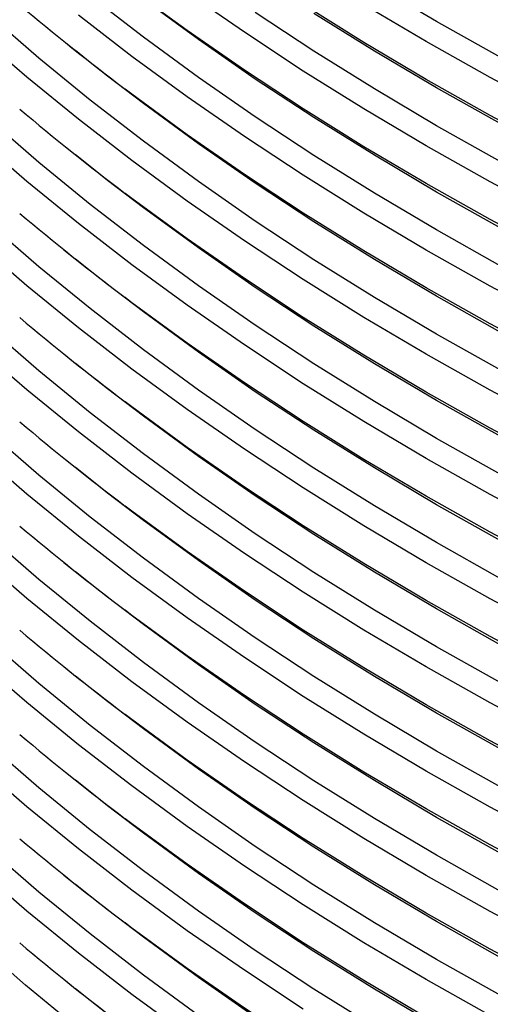
# Model space of a CAD drawing. Units: millimetres. Extents: x 0 to 420, y -6 to 302.
# Drawn here: x 261 to 267, y 97 to 109 of the extents above; entities that cross this region are included whole.
import ezdxf

# ---------------------------------------------------------------- set-up
doc = ezdxf.new("R2010")
doc.units = ezdxf.units.MM

msp = doc.modelspace()

# ---------------------------------------------------------------- linework, layer by layer
at = {"color": 7, "linetype": 'Continuous', "lineweight": 25}
for p, q in [((261.5415013, 108.8631329), (261.684024, 108.7481231)), ((261.5415013, 107.5929583), (261.684024, 107.4779485)), ((261.5415013, 106.3227837), (261.684024, 106.207774)), ((261.5415013, 105.0526091), (261.684024, 104.9375994)), ((261.5415013, 103.7824345), (261.684024, 103.6674248)), ((261.5415013, 102.5122599), (261.684024, 102.3972502)), ((261.5415013, 101.2420853), (261.684024, 101.1270756)), ((261.5415013, 99.9719107), (261.684024, 99.856901)), ((261.5415013, 98.7017361), (261.684024, 98.5867264)), ((261.5415013, 97.4315615), (261.684024, 97.3165518))]:
    msp.add_line(p, q, dxfattribs=at)
at = {"color": 8, "linetype": 'Continuous', "lineweight": 25, "flags": 128}
for points in [[(266.8559137, 97.2360469), (266.079757, 97.6725332), (265.3236585, 98.120599), (264.5881366, 98.5799371), (263.8736953, 99.0502327), (263.1808242, 99.5311636), (262.5099982, 100.0224), (261.8616771, 100.5236054), (261.2363051, 101.0344362), (260.634311, 101.5545424), (260.0561072, 102.0835675), (259.50209, 102.6211489), (258.9726391, 103.1669181), (258.4681174, 103.7205013), (257.9888707, 104.2815188), (257.5352274, 104.8495863), (257.1074984, 105.4243145), (256.7059769, 106.0053093), (256.330938, 106.5921728), (255.9826387, 107.1845025), (255.6613179, 107.7818927), (255.3671956, 108.3839338), (255.1004735, 108.9902134), (254.8613344, 109.6003157)], [(266.8559137, 98.5062215), (266.079757, 98.9427078), (265.3236585, 99.3907736), (264.5881366, 99.8501117), (263.8736953, 100.3204073), (263.1808242, 100.8013382), (262.5099982, 101.2925746), (261.8616771, 101.79378), (261.2363051, 102.3046108), (260.634311, 102.824717), (260.0561072, 103.3537421), (259.50209, 103.8913235), (258.9726391, 104.4370927), (258.4681174, 104.9906758), (257.9888707, 105.5516934), (257.5352274, 106.1197609), (257.1074984, 106.6944891), (256.7059769, 107.2754839), (256.330938, 107.8623474), (255.9826387, 108.4546771), (255.6613179, 109.0520673), (255.3671956, 109.6541084)], [(267.5343397, 100.3729148), (266.7352878, 100.7993203), (265.9558449, 101.2376546), (265.1965453, 101.6876174), (264.4579093, 102.1489002), (263.7404432, 102.621187), (263.0446386, 103.104154), (262.3709725, 103.5974703), (261.7199065, 104.1007977), (261.0918868, 104.6137913), (260.4873439, 105.1360995), (259.9066921, 105.6673644), (259.3503293, 106.2072218), (258.8186369, 106.7553017), (258.3119791, 107.3112286), (257.8307034, 107.8746214), (257.3751394, 108.445094), (256.9455995, 109.0222554), (256.542378, 109.6057101)], [(267.5343397, 97.8325656), (266.7352878, 98.2589711), (265.9558449, 98.6973054), (265.1965453, 99.1472682), (264.4579093, 99.6085511), (263.7404432, 100.0808378), (263.0446386, 100.5638048), (262.3709725, 101.0571211), (261.7199065, 101.5604485), (261.0918868, 102.0734421), (260.4873439, 102.5957503), (259.9066921, 103.1270152), (259.3503293, 103.6668726), (258.8186369, 104.2149525), (258.3119791, 104.7708794), (257.8307034, 105.3342722), (257.3751394, 105.9047448), (256.9455995, 106.4819062), (256.542378, 107.0653609), (256.1657512, 107.654709), (255.8159774, 108.2495466), (255.4932961, 108.849466), (255.1979286, 109.4540561)], [(267.5343397, 99.1027402), (266.7352878, 99.5291457), (265.9558449, 99.96748), (265.1965453, 100.4174428), (264.4579093, 100.8787256), (263.7404432, 101.3510124), (263.0446386, 101.8339794), (262.3709725, 102.3272957), (261.7199065, 102.8306231), (261.0918868, 103.3436167), (260.4873439, 103.8659249), (259.9066921, 104.3971898), (259.3503293, 104.9370472), (258.8186369, 105.4851271), (258.3119791, 106.041054), (257.8307034, 106.6044468), (257.3751394, 107.1749194), (256.9455995, 107.7520808), (256.542378, 108.3355355), (256.1657512, 108.9248836), (255.8159774, 109.5197212)], [(266.8559137, 103.5869199), (266.079757, 104.0234062), (265.3236585, 104.471472), (264.5881366, 104.9308101), (263.8736953, 105.4011057), (263.1808242, 105.8820365), (262.5099982, 106.373273), (261.8616771, 106.8744784), (261.2363051, 107.3853092), (260.634311, 107.9054154), (260.0561072, 108.4344405), (259.50209, 108.9720219), (258.9726391, 109.5177911)], [(267.5343397, 104.1834386), (266.7352878, 104.6098441), (265.9558449, 105.0481784), (265.1965453, 105.4981412), (264.4579093, 105.959424), (263.7404432, 106.4317108), (263.0446386, 106.9146778), (262.3709725, 107.4079941), (261.7199065, 107.9113215), (261.0918868, 108.4243151), (260.4873439, 108.9466233), (259.9066921, 109.4778881)], [(267.5343397, 106.26257), (266.7352878, 106.6889754), (265.9558449, 107.1273098), (265.1965453, 107.5772726), (264.4579093, 108.0385554), (263.7404432, 108.5108422), (263.0446386, 108.9938092), (262.3709725, 109.4871255)], [(267.5343397, 106.7237878), (266.7352878, 107.1501932), (265.9558449, 107.5885276), (265.1965453, 108.0384904), (264.4579093, 108.4997732), (263.7404432, 108.97206), (263.0446386, 109.455027)], [(266.8559137, 108.6676182), (266.079757, 109.1041046), (265.3236585, 109.5521703)], [(263.0446386, 96.7532811), (262.3709725, 97.2465973), (261.7199065, 97.7499247), (261.0918868, 98.2629183), (260.4873439, 98.7852265), (259.9066921, 99.3164914), (259.3503293, 99.8563488), (258.8186369, 100.4044287), (258.3119791, 100.9603556), (257.8307034, 101.5237484), (257.3751394, 102.094221), (256.9455995, 102.6713824), (256.542378, 103.2548371), (256.1657512, 103.8441852), (255.8159774, 104.4390228), (255.4932961, 105.0389422), (255.1979286, 105.6435323), (254.9300773, 106.2523787), (254.6899257, 106.8650641), (254.4776385, 107.4811686), (254.2933611, 108.10027), (254.1372198, 108.721944), (254.0093217, 109.3457646)], [(264.4579093, 97.0682019), (263.7404432, 97.5404886), (263.0446386, 98.0234557), (262.3709725, 98.5167719), (261.7199065, 99.0200993), (261.0918868, 99.5330929), (260.4873439, 100.0554011), (259.9066921, 100.586666), (259.3503293, 101.1265234), (258.8186369, 101.6746033), (258.3119791, 102.2305302), (257.8307034, 102.793923), (257.3751394, 103.3643956), (256.9455995, 103.941557), (256.542378, 104.5250117), (256.1657512, 105.1143598), (255.8159774, 105.7091974), (255.4932961, 106.3091168), (255.1979286, 106.9137069), (254.9300773, 107.5225533), (254.6899257, 108.1352387), (254.4776385, 108.7513432), (254.2933611, 109.3704446)], [(266.7352878, 96.9887965), (265.9558449, 97.4271308), (265.1965453, 97.8770936), (264.4579093, 98.3383765), (263.7404432, 98.8106632), (263.0446386, 99.2936302), (262.3709725, 99.7869465), (261.7199065, 100.2902739), (261.0918868, 100.8032675), (260.4873439, 101.3255757), (259.9066921, 101.8568406), (259.3503293, 102.396698), (258.8186369, 102.9447779), (258.3119791, 103.5007048), (257.8307034, 104.0640976), (257.3751394, 104.6345702), (256.9455995, 105.2117316), (256.542378, 105.7951863), (256.1657512, 106.3845344), (255.8159774, 106.979372), (255.4932961, 107.5792914), (255.1979286, 108.1838815), (254.9300773, 108.7927279), (254.6899257, 109.4054133)], [(266.8559137, 102.3167453), (266.079757, 102.7532316), (265.3236585, 103.2012974), (264.5881366, 103.6606355), (263.8736953, 104.1309311), (263.1808242, 104.6118619), (262.5099982, 105.1030984), (261.8616771, 105.6043038), (261.2363051, 106.1151346), (260.634311, 106.6352408), (260.0561072, 107.1642659), (259.50209, 107.7018473), (258.9726391, 108.2476165), (258.4681174, 108.8011996), (257.9888707, 109.3622172)], [(266.8559137, 106.1272691), (266.079757, 106.5637554), (265.3236585, 107.0118212), (264.5881366, 107.4711593), (263.8736953, 107.9414549), (263.1808242, 108.4223857), (262.5099982, 108.9136222), (261.8616771, 109.4148276)], [(266.8559137, 106.5884869), (266.079757, 107.0249732), (265.3236585, 107.473039), (264.5881366, 107.9323771), (263.8736953, 108.4026727), (263.1808242, 108.8836035), (262.5099982, 109.37484)], [(266.8559137, 101.0465707), (266.079757, 101.483057), (265.3236585, 101.9311228), (264.5881366, 102.3904609), (263.8736953, 102.8607565), (263.1808242, 103.3416873), (262.5099982, 103.8329238), (261.8616771, 104.3341292), (261.2363051, 104.84496), (260.634311, 105.3650662), (260.0561072, 105.8940913), (259.50209, 106.4316727), (258.9726391, 106.9774419), (258.4681174, 107.531025), (257.9888707, 108.0920426), (257.5352274, 108.6601101), (257.1074984, 109.2348382)], [(267.5343397, 102.913264), (266.7352878, 103.3396695), (265.9558449, 103.7780038), (265.1965453, 104.2279666), (264.4579093, 104.6892494), (263.7404432, 105.1615362), (263.0446386, 105.6445032), (262.3709725, 106.1378195), (261.7199065, 106.6411469), (261.0918868, 107.1541405), (260.4873439, 107.6764487), (259.9066921, 108.2077136), (259.3503293, 108.747571), (258.8186369, 109.2956509)], [(266.8559137, 107.3974436), (266.079757, 107.83393), (265.3236585, 108.2819958), (264.5881366, 108.7413339), (263.8736953, 109.2116295)], [(267.5343397, 107.5327446), (266.7352878, 107.95915), (265.9558449, 108.3974844), (265.1965453, 108.8474472), (264.4579093, 109.30873)], [(266.8559137, 107.8586614), (266.079757, 108.2951478), (265.3236585, 108.7432135), (264.5881366, 109.2025516)], [(267.5343397, 107.9939624), (266.7352878, 108.4203678), (265.9558449, 108.8587022), (265.1965453, 109.308665)], [(266.8559137, 99.7763961), (266.079757, 100.2128824), (265.3236585, 100.6609482), (264.5881366, 101.1202863), (263.8736953, 101.5905819), (263.1808242, 102.0715128), (262.5099982, 102.5627492), (261.8616771, 103.0639546), (261.2363051, 103.5747854), (260.634311, 104.0948916), (260.0561072, 104.6239167), (259.50209, 105.1614981), (258.9726391, 105.7072673), (258.4681174, 106.2608504), (257.9888707, 106.821868), (257.5352274, 107.3899355), (257.1074984, 107.9646637), (256.7059769, 108.5456585), (256.330938, 109.132522)], [(267.5343397, 101.6430894), (266.7352878, 102.0694949), (265.9558449, 102.5078292), (265.1965453, 102.957792), (264.4579093, 103.4190748), (263.7404432, 103.8913616), (263.0446386, 104.3743286), (262.3709725, 104.8676449), (261.7199065, 105.3709723), (261.0918868, 105.8839659), (260.4873439, 106.4062741), (259.9066921, 106.937539), (259.3503293, 107.4773964), (258.8186369, 108.0254763), (258.3119791, 108.5814032), (257.8307034, 109.144796)], [(266.8559137, 104.8570945), (266.079757, 105.2935808), (265.3236585, 105.7416466), (264.5881366, 106.2009847), (263.8736953, 106.6712803), (263.1808242, 107.1522111), (262.5099982, 107.6434476), (261.8616771, 108.144653), (261.2363051, 108.6554838), (260.634311, 109.17559)], [(267.5343397, 105.4536132), (266.7352878, 105.8800187), (265.9558449, 106.318353), (265.1965453, 106.7683158), (264.4579093, 107.2295986), (263.7404432, 107.7018854), (263.0446386, 108.1848524), (262.3709725, 108.6781687), (261.7199065, 109.1814961)], [(265.3236585, 96.8504244), (264.5881366, 97.3097625), (263.8736953, 97.7800581), (263.1808242, 98.260989), (262.5099982, 98.7522254), (261.8616771, 99.2534308), (261.2363051, 99.7642617), (260.634311, 100.2843678), (260.0561072, 100.8133929), (259.50209, 101.3509743), (258.9726391, 101.8967435), (258.4681174, 102.4503267), (257.9888707, 103.0113442), (257.5352274, 103.5794117), (257.1074984, 104.1541399), (256.7059769, 104.7351347), (256.330938, 105.3219982), (255.9826387, 105.9143279), (255.6613179, 106.5117181), (255.3671956, 107.1137593), (255.1004735, 107.7200388), (254.8613344, 108.3301411), (254.6499422, 108.9436482), (254.6362169, 108.9866185)], [(266.8559137, 105.3183123), (266.079757, 105.7547986), (265.3236585, 106.2028644), (264.5881366, 106.6622025), (263.8736953, 107.1324981), (263.1808242, 107.6134289), (262.5099982, 108.1046654), (262.0751119, 108.437828)], [(267.5343397, 104.9923954), (266.7352878, 105.4188009), (265.9558449, 105.8571352), (265.1965453, 106.307098), (264.4579093, 106.7683808), (263.7404432, 107.2406676), (263.0446386, 107.7236346), (262.3709725, 108.2169509), (262.288936, 108.2788779)], [(263.1808242, 96.9908144), (262.5099982, 97.4820508), (261.8616771, 97.9832562), (261.2363051, 98.4940871), (260.634311, 99.0141932), (260.0561072, 99.5432183), (259.50209, 100.0807997), (258.9726391, 100.6265689), (258.4681174, 101.1801521), (257.9888707, 101.7411696), (257.5352274, 102.3092371), (257.1074984, 102.8839653), (256.7059769, 103.4649601), (256.330938, 104.0518236), (255.9826387, 104.6441533), (255.6613179, 105.2415435), (255.3671956, 105.8435847), (255.1004735, 106.4498642), (254.8613344, 107.0599665), (254.6499422, 107.6734736), (254.6362169, 107.7164439)], [(266.8559137, 104.0481377), (266.079757, 104.484624), (265.3236585, 104.9326898), (264.5881366, 105.3920279), (263.8736953, 105.8623235), (263.1808242, 106.3432543), (262.5099982, 106.8344908), (262.0751119, 107.1676534)], [(267.5343397, 103.7222208), (266.7352878, 104.1486263), (265.9558449, 104.5869606), (265.1965453, 105.0369234), (264.4579093, 105.4982062), (263.7404432, 105.970493), (263.0446386, 106.45346), (262.3709725, 106.9467763), (262.288936, 107.0087033)], [(264.2886125, 94.9635649), (263.6952123, 95.361166), (263.0064854, 95.8457818), (262.3400166, 96.3406607), (261.6962644, 96.8454618), (261.0756721, 97.3598379), (260.4786667, 97.8834348), (259.905659, 98.4158924), (259.3570436, 98.956844), (258.8331979, 99.5059173), (258.3344824, 100.0627346), (257.8612405, 100.6269125), (257.4137977, 101.1980628), (256.9924622, 101.7757924), (256.5975237, 102.3597037), (256.2292543, 102.9493947), (255.8879072, 103.5444597), (255.5737175, 104.1444891), (255.2869013, 104.7490699), (255.0276562, 105.3577861), (254.7961604, 105.9702187), (254.6411687, 106.4307155)], [(266.8559137, 102.7779631), (266.079757, 103.2144494), (265.3236585, 103.6625152), (264.5881366, 104.1218533), (263.8736953, 104.5921489), (263.1808242, 105.0730797), (262.5099982, 105.5643162), (262.0751119, 105.8974788)], [(267.5343397, 102.4520462), (266.7352878, 102.8784517), (265.9558449, 103.316786), (265.1965453, 103.7667488), (264.4579093, 104.2280316), (263.7404432, 104.7003184), (263.0446386, 105.1832854), (262.3709725, 105.6766017), (262.288936, 105.7385287)], [(266.8559137, 101.5077885), (266.079757, 101.9442748), (265.3236585, 102.3923406), (264.5881366, 102.8516787), (263.8736953, 103.3219743), (263.1808242, 103.8029051), (262.5099982, 104.2941416), (262.0751119, 104.6273042)], [(267.5343397, 101.1818716), (266.7352878, 101.6082771), (265.9558449, 102.0466114), (265.1965453, 102.4965742), (264.4579093, 102.957857), (263.7404432, 103.4301438), (263.0446386, 103.9131108), (262.3709725, 104.4064271), (262.288936, 104.4683541)], [(266.8559137, 100.2376139), (266.079757, 100.6741002), (265.3236585, 101.122166), (264.5881366, 101.5815041), (263.8736953, 102.0517997), (263.1808242, 102.5327306), (262.5099982, 103.023967), (262.0751119, 103.3571296)], [(267.5343397, 99.911697), (266.7352878, 100.3381025), (265.9558449, 100.7764368), (265.1965453, 101.2263996), (264.4579093, 101.6876824), (263.7404432, 102.1599692), (263.0446386, 102.6429362), (262.3709725, 103.1362525), (262.288936, 103.1981795)], [(266.8559137, 98.9674393), (266.079757, 99.4039256), (265.3236585, 99.8519914), (264.5881366, 100.3113295), (263.8736953, 100.7816251), (263.1808242, 101.262556), (262.5099982, 101.7537924), (262.0751119, 102.086955)], [(267.5343397, 98.6415224), (266.7352878, 99.0679279), (265.9558449, 99.5062622), (265.1965453, 99.956225), (264.4579093, 100.4175078), (263.7404432, 100.8897946), (263.0446386, 101.3727616), (262.3709725, 101.8660779), (262.288936, 101.9280049)], [(266.8559137, 97.6972647), (266.079757, 98.133751), (265.3236585, 98.5818168), (264.5881366, 99.0411549), (263.8736953, 99.5114505), (263.1808242, 99.9923814), (262.5099982, 100.4836178), (262.0751119, 100.8167804)], [(267.5343397, 97.3713478), (266.7352878, 97.7977533), (265.9558449, 98.2360876), (265.1965453, 98.6860504), (264.4579093, 99.1473333), (263.7404432, 99.61962), (263.0446386, 100.102587), (262.3709725, 100.5959033), (262.288936, 100.6578303)], [(266.8559137, 96.4270901), (266.079757, 96.8635764), (265.3236585, 97.3116422), (264.5881366, 97.7709803), (263.8736953, 98.2412759), (263.1808242, 98.7222068), (262.5099982, 99.2134432), (262.0751119, 99.5466058)], [(267.5343397, 96.1011732), (266.7352878, 96.5275787), (265.9558449, 96.965913), (265.1965453, 97.4158758), (264.4579093, 97.8771587), (263.7404432, 98.3494454), (263.0446386, 98.8324124), (262.3709725, 99.3257287), (262.288936, 99.3876557)], [(266.8559137, 95.1569155), (266.079757, 95.5934018), (265.3236585, 96.0414676), (264.5881366, 96.5008057), (263.8736953, 96.9711013), (263.1808242, 97.4520322), (262.5099982, 97.9432686), (262.0751119, 98.2764312)], [(267.5343397, 94.8309986), (266.7352878, 95.2574041), (265.9558449, 95.6957384), (265.1965453, 96.1457012), (264.4579093, 96.6069841), (263.7404432, 97.0792708), (263.0446386, 97.5622379), (262.3709725, 98.0555541), (262.288936, 98.1174811)]]:
    msp.add_lwpolyline(points, dxfattribs=at)
at = {"color": 7, "linetype": 'Continuous', "lineweight": 25, "flags": 128}
for points in [[(262.0751119, 108.437828), (261.8616771, 108.6058708), (261.684024, 108.7481231)], [(262.0751119, 107.1676534), (261.8616771, 107.3356962), (261.684024, 107.4779485)], [(262.0751119, 105.8974788), (261.8616771, 106.0655216), (261.684024, 106.207774)], [(262.0751119, 104.6273042), (261.8616771, 104.795347), (261.684024, 104.9375994)], [(262.0751119, 103.3571296), (261.8616771, 103.5251724), (261.684024, 103.6674248)], [(262.0751119, 102.086955), (261.8616771, 102.2549978), (261.684024, 102.3972502)], [(262.0751119, 100.8167804), (261.8616771, 100.9848232), (261.684024, 101.1270756)], [(262.0751119, 99.5466058), (261.8616771, 99.7146486), (261.684024, 99.856901)], [(262.0751119, 98.2764312), (261.8616771, 98.444474), (261.684024, 98.5867264)], [(262.0751119, 97.0062567), (261.8616771, 97.1742994), (261.684024, 97.3165518)]]:
    msp.add_lwpolyline(points, dxfattribs=at)
at = {"color": 7, "linetype": 'Continuous', "lineweight": 25}
for centre in [(280.4636794, 132.3017844), (280.4636794, 131.0316098), (280.4636794, 129.7614352), (280.4636794, 128.4912606), (280.4636794, 127.221086), (280.4636794, 125.9509114), (280.4636794, 124.6807368), (280.4636794, 123.4105622), (280.4636794, 122.1403877), (280.4636794, 120.8702131)]:
    msp.add_arc(centre, 30.123435, 229.76396695, 232.89034891, dxfattribs=at)
for points, knots in [([(253.6953646, 110.9877988), (253.6934496, 110.9498366), (253.6862316, 110.8067452), (253.6809583, 110.5584138), (253.6795331, 110.2428839), (253.6855951, 109.9273742), (253.6985502, 109.6119464), (253.7185549, 109.2966484), (253.7455635, 108.9815308), (253.7795838, 108.666643), (253.8206082, 108.3520348), (253.8686323, 108.037756), (253.9236497, 107.7238568), (253.9856536, 107.4103874), (254.0546361, 107.0973983), (254.1305883, 106.7849405), (254.2135006, 106.4730651), (254.3033622, 106.1618236), (254.400161, 105.8512676), (254.503884, 105.5414493), (254.6145169, 105.2324211), (254.7320443, 104.9242357), (254.8564493, 104.6169458), (254.9877136, 104.3106048), (255.1258179, 104.0052659), (255.2707413, 103.7009825), (255.4224613, 103.3978083), (255.5809541, 103.0957968), (255.7461947, 102.7950017), (255.9181563, 102.4954765), (256.0968107, 102.1972747), (256.2821284, 101.9004497), (256.4740784, 101.6050545), (256.6726282, 101.3111422), (256.8777439, 101.0187654), (257.0893903, 100.7279764), (257.3075308, 100.4388271), (257.5321274, 100.1513691), (257.7631408, 99.8656537), (258.0005306, 99.5817315), (258.2442548, 99.2996528), (258.4942705, 99.0194673), (258.7505334, 98.7412244), (259.0129984, 98.4649727), (259.2816181, 98.1907602), (259.5563478, 97.9186357), (259.8371286, 97.648642), (260.1239481, 97.3808413), (260.416617, 97.1152217), (260.7156004, 96.8520442), (260.9506245, 96.6494247), (261.0879021, 96.5353519), (261.1215452, 96.5073957)], [0, 0, 0, 0, 0.0073768184, 0.0278055468, 0.0482331443, 0.0686603211, 0.0890875885, 0.1095156229, 0.1299451289, 0.1503767974, 0.1708112998, 0.1912492815, 0.2116913575, 0.232138107, 0.252590069, 0.273047739, 0.2935115657, 0.3139819487, 0.3344592367, 0.3549437266, 0.375435663, 0.3959352384, 0.4164425944, 0.4369578227, 0.4574809672, 0.4780120263, 0.4985509553, 0.5190976699, 0.539652049, 0.5602139381, 0.5807831531, 0.6013594832, 0.621942695, 0.6425325358, 0.6631287367, 0.683731016, 0.7043390823, 0.7249526372, 0.7455713779, 0.7661950001, 0.7868231995, 0.8074556743, 0.8280921267, 0.8487322647, 0.869375803, 0.8900224646, 0.9106719812, 0.9313240946, 0.9519785565, 0.9726351297, 0.9932935881, 1, 1, 1, 1]), ([(253.6953711, 109.7177615), (253.6934538, 109.6797536), (253.6862332, 109.5366164), (253.6809581, 109.2882392), (253.6795331, 108.9727093), (253.6855951, 108.6571996), (253.6985502, 108.3417718), (253.7185549, 108.0264738), (253.7455635, 107.7113562), (253.7795838, 107.3964684), (253.8206082, 107.0818602), (253.8686323, 106.7675814), (253.9236497, 106.4536822), (253.9856536, 106.1402128), (254.0546361, 105.8272237), (254.1305883, 105.514766), (254.2135006, 105.2028905), (254.3033622, 104.891649), (254.400161, 104.581093), (254.503884, 104.2712747), (254.6145169, 103.9622465), (254.7320443, 103.6540611), (254.8564493, 103.3467713), (254.9877136, 103.0404302), (255.1258179, 102.7350913), (255.2707413, 102.4308079), (255.4224613, 102.1276337), (255.5809541, 101.8256222), (255.7461947, 101.5248271), (255.9181563, 101.2253019), (256.0968107, 100.9271001), (256.2821284, 100.6302751), (256.4740784, 100.3348799), (256.6726282, 100.0409676), (256.8777439, 99.7485908), (257.0893903, 99.4578018), (257.3075308, 99.1686525), (257.5321274, 98.8811945), (257.7631408, 98.5954791), (258.0005306, 98.3115569), (258.2442548, 98.0294782), (258.4942705, 97.7492928), (258.7505334, 97.4710498), (259.0129984, 97.1947981), (259.2816181, 96.9205856), (259.5563478, 96.6484611), (259.8371286, 96.3784674), (260.1239481, 96.1106667), (260.416617, 95.8450471), (260.7156004, 95.5818696), (260.9506245, 95.3792501), (261.0879021, 95.2651773), (261.1215452, 95.2372211)], [0, 0, 0, 0, 0.0073856485, 0.0278141951, 0.048241611, 0.068668606, 0.0890956918, 0.1095235444, 0.1299528687, 0.1503843555, 0.170818676, 0.191256476, 0.2116983701, 0.2321449377, 0.2525967177, 0.2730542058, 0.2935178504, 0.3139880513, 0.3344651572, 0.3549494649, 0.3754412189, 0.395940612, 0.4164477856, 0.4369628314, 0.4574857933, 0.4780166697, 0.498555416, 0.5191019479, 0.5396561441, 0.5602178503, 0.5807868823, 0.6013630294, 0.6219460581, 0.6425357158, 0.6631317334, 0.6837338295, 0.7043417124, 0.7249550839, 0.7455736413, 0.76619708, 0.7868250958, 0.8074573871, 0.828093656, 0.8487336103, 0.869376965, 0.8900234429, 0.9106727759, 0.9313247055, 0.9519789837, 0.9726353732, 0.9932936477, 1, 1, 1, 1]), ([(253.6953711, 108.4475869), (253.6934538, 108.409579), (253.6862332, 108.2664418), (253.6809581, 108.0180646), (253.6795331, 107.7025347), (253.6855951, 107.387025), (253.6985502, 107.0715972), (253.7185549, 106.7562992), (253.7455635, 106.4411816), (253.7795838, 106.1262938), (253.8206082, 105.8116856), (253.8686323, 105.4974068), (253.9236497, 105.1835076), (253.9856536, 104.8700382), (254.0546361, 104.5570491), (254.1305883, 104.2445914), (254.2135006, 103.9327159), (254.3033622, 103.6214744), (254.400161, 103.3109184), (254.503884, 103.0011001), (254.6145169, 102.6920719), (254.7320443, 102.3838865), (254.8564493, 102.0765967), (254.9877136, 101.7702556), (255.1258179, 101.4649167), (255.2707413, 101.1606333), (255.4224613, 100.8574591), (255.5809541, 100.5554476), (255.7461947, 100.2546525), (255.9181563, 99.9551273), (256.0968107, 99.6569255), (256.2821284, 99.3601005), (256.4740784, 99.0647054), (256.6726282, 98.7707931), (256.8777439, 98.4784162), (257.0893903, 98.1876272), (257.3075308, 97.8984779), (257.5321274, 97.6110199), (257.7631408, 97.3253045), (258.0005306, 97.0413823), (258.2442548, 96.7593036), (258.4942705, 96.4791182), (258.7505334, 96.2008752), (259.0129984, 95.9246235), (259.2816181, 95.650411), (259.5563478, 95.3782865), (259.8371286, 95.1082929), (260.1239481, 94.8404921), (260.416617, 94.5748725), (260.7156004, 94.311695), (260.9506245, 94.1090755), (261.0879021, 93.9950027), (261.1215452, 93.9670465)], [0, 0, 0, 0, 0.0073856485, 0.0278141951, 0.048241611, 0.068668606, 0.0890956918, 0.1095235444, 0.1299528687, 0.1503843555, 0.170818676, 0.191256476, 0.2116983701, 0.2321449377, 0.2525967177, 0.2730542058, 0.2935178504, 0.3139880513, 0.3344651572, 0.3549494649, 0.3754412189, 0.395940612, 0.4164477856, 0.4369628314, 0.4574857933, 0.4780166697, 0.498555416, 0.5191019479, 0.5396561441, 0.5602178503, 0.5807868823, 0.6013630294, 0.6219460581, 0.6425357158, 0.6631317334, 0.6837338295, 0.7043417124, 0.7249550839, 0.7455736413, 0.76619708, 0.7868250958, 0.8074573871, 0.828093656, 0.8487336103, 0.869376965, 0.8900234429, 0.9106727759, 0.9313247055, 0.9519789837, 0.9726353732, 0.9932936477, 1, 1, 1, 1])]:
    msp.add_open_spline(points, degree=3, knots=knots, dxfattribs=at)

doc.saveas('drawing.dxf')
